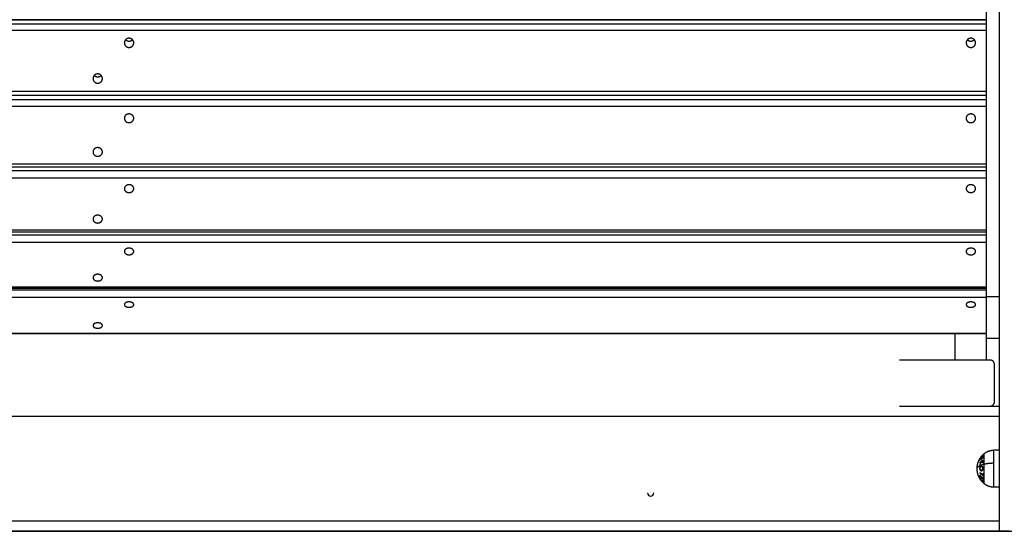
# Model space of a CAD drawing. Units: millimetres. Extents: x 102.2 to 111.7, y 1469.7 to 1479.7.
# Drawn here: x 106.9 to 107.9, y 1475.6 to 1476.1 of the extents above; entities that cross this region are included whole.
import ezdxf

# ---------------------------------------------------------------- set-up
doc = ezdxf.new("R2010")
doc.units = ezdxf.units.MM

# ---------------------------------------------------------------- blocks, each defined once
blk = doc.blocks.new('fswqfwed')
for p, q in [((-1974.95273, 2466.95358, 0.11368), (-1974.95273, 2466.95358, 0.15768)), ((-1976.40944, 2466.91981), (-1973.62944, 2466.91981))]:
    blk.add_line(p, q)
for centre in [(-1974.95273, 2466.95658, 0.11368), (-1974.95273, 2466.95658, 0.15768), (-1974.95273, 2466.95658, 0.13568)]:
    blk.add_arc(centre, 0.003, 180, 0)
at = {"lineweight": -3}
for points in [[(-1974.61944, 2468.37481), (-1974.61944, 2467.64731), (-1974.61944, 2466.91981)], [(-1974.63144, 2467.14481), (-1974.63144, 2467.48955), (-1974.63144, 2467.83429)], [(-1974.63144, 2467.4099), (-1975.46694, 2467.4099), (-1976.30244, 2467.4099)], [(-1976.30244, 2467.40983), (-1975.46694, 2467.40983), (-1974.63144, 2467.40983)], [(-1976.30244, 2467.40587), (-1975.46694, 2467.40587), (-1974.63144, 2467.40587)], [(-1976.30244, 2467.39994), (-1975.46694, 2467.39994), (-1974.63144, 2467.39994)], [(-1976.30244, 2467.34126), (-1975.46694, 2467.34126), (-1974.63144, 2467.34126)], [(-1974.63144, 2467.3373), (-1975.46694, 2467.3373), (-1976.30244, 2467.3373)], [(-1976.30244, 2467.33354), (-1975.46694, 2467.33354), (-1974.63144, 2467.33354)], [(-1976.30244, 2467.32699), (-1975.46694, 2467.32699), (-1974.63144, 2467.32699)], [(-1976.30244, 2467.27167), (-1975.46694, 2467.27167), (-1974.63144, 2467.27167)], [(-1974.63144, 2467.2686), (-1975.46694, 2467.2686), (-1976.30244, 2467.2686)], [(-1976.30244, 2467.26542), (-1975.46694, 2467.26542), (-1974.63144, 2467.26542)], [(-1976.30244, 2467.25849), (-1975.46694, 2467.25849), (-1974.63144, 2467.25849)], [(-1976.30244, 2467.20846), (-1975.46694, 2467.20846), (-1974.63144, 2467.20846)], [(-1974.63144, 2467.20622), (-1975.46694, 2467.20622), (-1976.30244, 2467.20622)], [(-1976.30244, 2467.2039), (-1975.46694, 2467.2039), (-1974.63144, 2467.2039)], [(-1976.30244, 2467.19683), (-1975.46694, 2467.19683), (-1974.63144, 2467.19683)], [(-1976.30244, 2467.15385), (-1975.46694, 2467.15385), (-1974.63144, 2467.15385)], [(-1974.63144, 2467.15234), (-1975.46694, 2467.15234), (-1976.30244, 2467.15234)], [(-1975.46694, 2467.15376), (-1975.04919, 2467.15376), (-1974.63144, 2467.15376)], [(-1976.30244, 2467.15113), (-1975.46694, 2467.15113), (-1974.63144, 2467.15113)], [(-1976.30244, 2467.14417), (-1975.46694, 2467.14417), (-1974.63144, 2467.14417)], [(-1974.63144, 2467.14481), (-1974.62544, 2467.14481), (-1974.61944, 2467.14481)], [(-1976.30244, 2467.10976), (-1975.46694, 2467.10976), (-1974.63144, 2467.10976)], [(-1974.63144, 2467.10885), (-1975.46694, 2467.10885), (-1976.30244, 2467.10885)], [(-1974.63144, 2467.10481), (-1974.62544, 2467.10481), (-1974.61944, 2467.10481)], [(-1974.62788, 2467.08381), (-1974.67138, 2467.08381), (-1974.71488, 2467.08381)], [(-1974.62388, 2467.04381), (-1974.62388, 2467.06181), (-1974.62388, 2467.07981)], [(-1974.71488, 2467.03981), (-1974.67138, 2467.03981), (-1974.62788, 2467.03981)], [(-1974.62788, 2467.03981), (-1974.62366, 2467.03981), (-1974.61944, 2467.03981)], [(-1974.61944, 2467.02981), (-1975.46694, 2467.02981), (-1976.31444, 2467.02981)], [(-1974.61944, 2466.99756), (-1974.62194, 2466.99756), (-1974.62444, 2466.99756)], [(-1974.61944, 2466.96206), (-1974.62194, 2466.96206), (-1974.62444, 2466.96206)], [(-1976.31444, 2466.92981), (-1975.46694, 2466.92981), (-1974.61944, 2466.92981)], [(-1974.61944, 2466.91981), (-1975.46694, 2466.91981), (-1976.31444, 2466.91981)]]:
    blk.add_open_spline(points, degree=2, dxfattribs=at)
for points, weights, degree, knots in [([(-1975.44744, 2467.38771), (-1975.44744, 2467.39211), (-1975.45194, 2467.39211), (-1975.45644, 2467.39211), (-1975.45644, 2467.38771)], [1, 0.707106781187, 1, 0.707106781187, 1], 2, [0, 0, 0, 7.068583, 7.068583, 14.137167, 14.137167, 14.137167]), ([(-1975.45644, 2467.38771), (-1975.45644, 2467.38331), (-1975.45194, 2467.38331), (-1975.44744, 2467.38331), (-1975.44744, 2467.38771)], [1, 0.707106781187, 1, 0.707106781187, 1], 2, [0, 0, 0, 7.068583, 7.068583, 14.137167, 14.137167, 14.137167]), ([(-1975.45521, 2467.39074), (-1975.45388, 2467.38936), (-1975.45194, 2467.38936), (-1975.45, 2467.38936), (-1975.44867, 2467.39074)], [0.853719910802, 0.848615139893, 1, 0.848604939958, 0.853720599406], 2, [3.415114, 3.415114, 3.415114, 7.068583, 7.068583, 10.722299, 10.722299, 10.722299]), ([(-1974.64194, 2467.38771), (-1974.64194, 2467.39211), (-1974.64644, 2467.39211), (-1974.65094, 2467.39211), (-1974.65094, 2467.38771)], [1, 0.707106781187, 1, 0.707106781187, 1], 2, [0, 0, 0, 7.068583, 7.068583, 14.137167, 14.137167, 14.137167]), ([(-1974.65094, 2467.38771), (-1974.65094, 2467.38331), (-1974.64644, 2467.38331), (-1974.64194, 2467.38331), (-1974.64194, 2467.38771)], [1, 0.707106781187, 1, 0.707106781187, 1], 2, [0, 0, 0, 7.068583, 7.068583, 14.137167, 14.137167, 14.137167]), ([(-1974.64971, 2467.39074), (-1974.64838, 2467.38936), (-1974.64644, 2467.38936), (-1974.6445, 2467.38936), (-1974.64317, 2467.39074)], [0.853719910802, 0.848615139893, 1, 0.848615139893, 0.853719910802], 2, [3.415114, 3.415114, 3.415114, 7.068583, 7.068583, 10.722053, 10.722053, 10.722053]), ([(-1975.47744, 2467.35348), (-1975.47744, 2467.35788), (-1975.48194, 2467.35788), (-1975.48644, 2467.35788), (-1975.48644, 2467.35348)], [1, 0.707106781187, 1, 0.707106781187, 1], 2, [0, 0, 0, 7.068583, 7.068583, 14.137167, 14.137167, 14.137167]), ([(-1975.48644, 2467.35348), (-1975.48644, 2467.34908), (-1975.48194, 2467.34908), (-1975.47744, 2467.34908), (-1975.47744, 2467.35348)], [1, 0.707106781187, 1, 0.707106781187, 1], 2, [0, 0, 0, 7.068583, 7.068583, 14.137167, 14.137167, 14.137167]), ([(-1975.48521, 2467.3565), (-1975.48388, 2467.35513), (-1975.48194, 2467.35513), (-1975.48, 2467.35513), (-1975.47867, 2467.3565)], [0.853719910802, 0.848615139893, 1, 0.848615139893, 0.853719910802], 2, [3.415114, 3.415114, 3.415114, 7.068583, 7.068583, 10.722053, 10.722053, 10.722053]), ([(-1975.44744, 2467.31546), (-1975.44744, 2467.31961), (-1975.45194, 2467.31961), (-1975.45644, 2467.31961), (-1975.45644, 2467.31546)], [1, 0.707106781187, 1, 0.707106781187, 1], 2, [0, 0, 0, 7.068583, 7.068583, 14.137167, 14.137167, 14.137167]), ([(-1975.45644, 2467.31546), (-1975.45644, 2467.31132), (-1975.45194, 2467.31132), (-1975.44744, 2467.31132), (-1975.44744, 2467.31546)], [1, 0.707106781187, 1, 0.707106781187, 1], 2, [0, 0, 0, 7.068583, 7.068583, 14.137167, 14.137167, 14.137167]), ([(-1974.64194, 2467.31546), (-1974.64194, 2467.31961), (-1974.64644, 2467.31961), (-1974.65094, 2467.31961), (-1974.65094, 2467.31546)], [1, 0.707106781187, 1, 0.707106781187, 1], 2, [0, 0, 0, 7.068583, 7.068583, 14.137167, 14.137167, 14.137167]), ([(-1974.65094, 2467.31546), (-1974.65094, 2467.31132), (-1974.64644, 2467.31132), (-1974.64194, 2467.31132), (-1974.64194, 2467.31546)], [1, 0.707106781187, 1, 0.707106781187, 1], 2, [0, 0, 0, 7.068583, 7.068583, 14.137167, 14.137167, 14.137167]), ([(-1975.47744, 2467.28319), (-1975.47744, 2467.28734), (-1975.48194, 2467.28734), (-1975.48644, 2467.28734), (-1975.48644, 2467.28319)], [1, 0.707106781187, 1, 0.707106781187, 1], 2, [0, 0, 0, 7.068583, 7.068583, 14.137167, 14.137167, 14.137167]), ([(-1975.48644, 2467.28319), (-1975.48644, 2467.27904), (-1975.48194, 2467.27904), (-1975.47744, 2467.27904), (-1975.47744, 2467.28319)], [1, 0.707106781187, 1, 0.707106781187, 1], 2, [0, 0, 0, 7.068583, 7.068583, 14.137167, 14.137167, 14.137167]), ([(-1975.44744, 2467.24806), (-1975.44744, 2467.25182), (-1975.45194, 2467.25182), (-1975.45644, 2467.25182), (-1975.45644, 2467.24806)], [1, 0.707106781187, 1, 0.707106781187, 1], 2, [0, 0, 0, 7.068583, 7.068583, 14.137167, 14.137167, 14.137167]), ([(-1975.45644, 2467.24806), (-1975.45644, 2467.24431), (-1975.45194, 2467.24431), (-1975.44744, 2467.24431), (-1975.44744, 2467.24806)], [1, 0.707106781187, 1, 0.707106781187, 1], 2, [0, 0, 0, 7.068583, 7.068583, 14.137167, 14.137167, 14.137167]), ([(-1974.64194, 2467.24806), (-1974.64194, 2467.25182), (-1974.64644, 2467.25182), (-1974.65094, 2467.25182), (-1974.65094, 2467.24806)], [1, 0.707106781187, 1, 0.707106781187, 1], 2, [0, 0, 0, 7.068583, 7.068583, 14.137167, 14.137167, 14.137167]), ([(-1974.65094, 2467.24806), (-1974.65094, 2467.24431), (-1974.64644, 2467.24431), (-1974.64194, 2467.24431), (-1974.64194, 2467.24806)], [1, 0.707106781187, 1, 0.707106781187, 1], 2, [0, 0, 0, 7.068583, 7.068583, 14.137167, 14.137167, 14.137167]), ([(-1975.47744, 2467.21888), (-1975.47744, 2467.22264), (-1975.48194, 2467.22264), (-1975.48644, 2467.22264), (-1975.48644, 2467.21888)], [1, 0.707106781187, 1, 0.707106781187, 1], 2, [0, 0, 0, 7.068583, 7.068583, 14.137167, 14.137167, 14.137167]), ([(-1975.48644, 2467.21888), (-1975.48644, 2467.21513), (-1975.48194, 2467.21513), (-1975.47744, 2467.21513), (-1975.47744, 2467.21888)], [1, 0.707106781187, 1, 0.707106781187, 1], 2, [0, 0, 0, 7.068583, 7.068583, 14.137167, 14.137167, 14.137167]), ([(-1975.44744, 2467.18787), (-1975.44744, 2467.1911), (-1975.45194, 2467.1911), (-1975.45644, 2467.1911), (-1975.45644, 2467.18787)], [1, 0.707106781187, 1, 0.707106781187, 1], 2, [0, 0, 0, 7.068583, 7.068583, 14.137167, 14.137167, 14.137167]), ([(-1974.64194, 2467.18787), (-1974.64194, 2467.1911), (-1974.64644, 2467.1911), (-1974.65094, 2467.1911), (-1974.65094, 2467.18787)], [1, 0.707106781187, 1, 0.707106781187, 1], 2, [0, 0, 0, 7.068583, 7.068583, 14.137167, 14.137167, 14.137167]), ([(-1975.45644, 2467.18787), (-1975.45644, 2467.18465), (-1975.45194, 2467.18465), (-1975.44744, 2467.18465), (-1975.44744, 2467.18787)], [1, 0.707106781187, 1, 0.707106781187, 1], 2, [0, 0, 0, 7.068583, 7.068583, 14.137167, 14.137167, 14.137167]), ([(-1974.65094, 2467.18787), (-1974.65094, 2467.18465), (-1974.64644, 2467.18465), (-1974.64194, 2467.18465), (-1974.64194, 2467.18787)], [1, 0.707106781187, 1, 0.707106781187, 1], 2, [0, 0, 0, 7.068583, 7.068583, 14.137167, 14.137167, 14.137167]), ([(-1975.47744, 2467.16281), (-1975.47744, 2467.16603), (-1975.48194, 2467.16603), (-1975.48644, 2467.16603), (-1975.48644, 2467.16281)], [1, 0.707106781187, 1, 0.707106781187, 1], 2, [0, 0, 0, 7.068583, 7.068583, 14.137167, 14.137167, 14.137167]), ([(-1975.48644, 2467.16281), (-1975.48644, 2467.15958), (-1975.48194, 2467.15958), (-1975.47744, 2467.15958), (-1975.47744, 2467.16281)], [1, 0.707106781187, 1, 0.707106781187, 1], 2, [0, 0, 0, 7.068583, 7.068583, 14.137167, 14.137167, 14.137167]), ([(-1975.44744, 2467.137), (-1975.44744, 2467.13958), (-1975.45194, 2467.13958), (-1975.45644, 2467.13958), (-1975.45644, 2467.137)], [1, 0.707106781187, 1, 0.707106781187, 1], 2, [0, 0, 0, 7.068583, 7.068583, 14.137167, 14.137167, 14.137167]), ([(-1975.45644, 2467.137), (-1975.45644, 2467.13442), (-1975.45194, 2467.13442), (-1975.44744, 2467.13442), (-1975.44744, 2467.137)], [1, 0.707106781187, 1, 0.707106781187, 1], 2, [0, 0, 0, 7.068583, 7.068583, 14.137167, 14.137167, 14.137167]), ([(-1974.64194, 2467.137), (-1974.64194, 2467.13958), (-1974.64644, 2467.13958), (-1974.65094, 2467.13958), (-1974.65094, 2467.137)], [1, 0.707106781187, 1, 0.707106781187, 1], 2, [0, 0, 0, 7.068583, 7.068583, 14.137167, 14.137167, 14.137167]), ([(-1974.65094, 2467.137), (-1974.65094, 2467.13442), (-1974.64644, 2467.13442), (-1974.64194, 2467.13442), (-1974.64194, 2467.137)], [1, 0.707106781187, 1, 0.707106781187, 1], 2, [0, 0, 0, 7.068583, 7.068583, 14.137167, 14.137167, 14.137167]), ([(-1975.47744, 2467.11693), (-1975.47744, 2467.11951), (-1975.48194, 2467.11951), (-1975.48644, 2467.11951), (-1975.48644, 2467.11693)], [1, 0.707106781187, 1, 0.707106781187, 1], 2, [0, 0, 0, 7.068583, 7.068583, 14.137167, 14.137167, 14.137167]), ([(-1975.48644, 2467.11693), (-1975.48644, 2467.11434), (-1975.48194, 2467.11434), (-1975.47744, 2467.11434), (-1975.47744, 2467.11693)], [1, 0.707106781187, 1, 0.707106781187, 1], 2, [0, 0, 0, 7.068583, 7.068583, 14.137167, 14.137167, 14.137167]), ([(-1974.63358, 2466.99429), (-1974.63165, 2466.99587), (-1974.62929, 2466.99672), (-1974.62694, 2466.99756), (-1974.62444, 2466.99756)], [0.902750339224, 0.876459410261, 0.876459410261, 0.876459410261, 0.902750339224], 2, [0, 0, 0, 4.971808, 4.971808, 9.943617, 9.943617, 9.943617]), ([(-1974.64044, 2466.97981), (-1974.64044, 2466.98003), (-1974.64044, 2466.98025), (-1974.64043, 2466.98048), (-1974.64034, 2466.98301), (-1974.63974, 2466.9855), (-1974.63864, 2466.98782), (-1974.6382, 2466.98876), (-1974.63768, 2466.98966), (-1974.63708, 2466.9905)], [0.942908712317, 0.942908712317, 0.942908712317, 0.942908712317, 0.917284723337, 0.904472728848, 0.904472728848, 0.904472728848, 0.90655732554, 0.910726518923], 3, [-0.67052, -0.67052, -0.67052, -0.67052, 0, 0, 0, 7.664799, 7.664799, 7.664799, 10.752448, 10.752448, 10.752448, 10.752448]), ([(-1974.63358, 2466.96532), (-1974.63358, 2466.96532), (-1974.63358, 2466.97129), (-1974.63358, 2466.97726), (-1974.63358, 2466.98428)], [1, 0.891006524188, 1, 0.891006524188, 1], 2, [18.205062, 18.205062, 18.205062, 31.858858, 31.858858, 45.512654, 45.512654, 45.512654]), ([(-1974.62444, 2466.96206), (-1974.62444, 2466.96206), (-1974.62444, 2466.96937), (-1974.62444, 2466.97669), (-1974.62444, 2466.98529)], [1, 0.891006524188, 1, 0.891006524188, 1], 2, [0, 0, 0, 16.728981, 16.728981, 33.457962, 33.457962, 33.457962]), ([(-1974.63358, 2466.96532), (-1974.63572, 2466.96707), (-1974.63744, 2466.96925), (-1974.63864, 2466.97179), (-1974.63974, 2466.97412), (-1974.64034, 2466.9766), (-1974.64043, 2466.97913), (-1974.64044, 2466.97936), (-1974.64044, 2466.97958), (-1974.64044, 2466.97981)], [0.972324432364, 0.941120214395, 0.92551810541, 0.92551810541, 0.92551810541, 0.938628210877, 0.964848421809, 0.964848421809, 0.964848421809, 0.964848421809], 3, [0, 0, 0, 0, 8.350526, 8.350526, 8.350526, 16.015325, 16.015325, 16.015325, 16.685846, 16.685846, 16.685846, 16.685846]), ([(-1974.62444, 2466.96206), (-1974.62694, 2466.96206), (-1974.62929, 2466.9629), (-1974.63165, 2466.96374), (-1974.63358, 2466.96532)], [0.902750339224, 0.876459410261, 0.876459410261, 0.876459410261, 0.902750339224], 2, [0, 0, 0, 4.971808, 4.971808, 9.943617, 9.943617, 9.943617])]:
    blk.add_rational_spline(points, weights, degree=degree, knots=knots, dxfattribs=at)
for points, weights, degree in [([(-1974.63144, 2467.10481), (-1974.63144, 2467.10481), (-1974.63144, 2467.14481)], [1, 0.707106781187, 1], 2), ([(-1974.66144, 2467.08381), (-1974.66144, 2467.08381), (-1974.66144, 2467.10885)], [1, 0.956205480592, 0.946360409332], 2), ([(-1974.63144, 2467.08381), (-1974.63144, 2467.08381), (-1974.63144, 2467.10481)], [1, 0.959859012665, 0.948239323602], 2), ([(-1974.62388, 2467.07981), (-1974.62388, 2467.08381), (-1974.62788, 2467.08381)], [1, 0.707106781187, 1], 2), ([(-1974.62788, 2467.03981), (-1974.62388, 2467.03981), (-1974.62388, 2467.04381)], [1, 0.707106781187, 1], 2), ([(-1974.63466, 2466.99177), (-1974.6365, 2466.99029), (-1974.6378, 2466.98845)], [1, 0.990828255216, 1], 2), ([(-1974.63776, 2466.989), (-1974.63662, 2466.99129), (-1974.63478, 2466.99316)], [1, 0.988384071063, 1], 2), ([(-1974.63677, 2466.99095), (-1974.63623, 2466.99166), (-1974.6356, 2466.99232)], [1, 0.998420994463, 1], 2), ([(-1974.6356, 2466.99232), (-1974.63623, 2466.9916), (-1974.63676, 2466.99081)], [1, 0.998428031854, 1], 2), ([(-1974.63648, 2466.99132), (-1974.63562, 2466.99242), (-1974.63465, 2466.99342), (-1974.63358, 2466.99429)], [0.915492230164, 0.923113327182, 0.934687492362, 0.950214725703], 3), ([(-1974.63478, 2466.99317), (-1974.63572, 2466.9923), (-1974.63648, 2466.99132)], [1, 0.996922967841, 1], 2), ([(-1974.63478, 2466.99316), (-1974.63478, 2466.99316), (-1974.63478, 2466.99317)], [1, 0.99999173388, 1], 2), ([(-1974.63474, 2466.9917), (-1974.63472, 2466.99154), (-1974.63468, 2466.99139)], [0.997402828146, 0.99827514965, 1], 2), ([(-1974.63471, 2466.9913), (-1974.6347, 2466.99153), (-1974.63466, 2466.99177)], [1, 0.999453056896, 1], 2), ([(-1974.63358, 2466.98428), (-1974.63358, 2466.99429), (-1974.63358, 2466.99429)], [1, 0.809016994375, 1], 2), ([(-1974.62444, 2466.98529), (-1974.62444, 2466.99756), (-1974.62444, 2466.99756)], [1, 0.809016994375, 1], 2), ([(-1974.64044, 2466.97981), (-1974.64044, 2466.98255), (-1974.63358, 2466.98428)], [1, 0.903722820499, 1], 2), ([(-1974.63782, 2466.98933), (-1974.63748, 2466.98993), (-1974.63708, 2466.9905)], [1, 0.999023527711, 1], 2), ([(-1974.63703, 2466.99041), (-1974.63746, 2466.98974), (-1974.63782, 2466.98904)], [1, 0.998892681964, 1], 2), ([(-1974.63782, 2466.98822), (-1974.63726, 2466.98902), (-1974.63658, 2466.98976)], [1, 0.998238882987, 1], 2), ([(-1974.63777, 2466.98937), (-1974.6378, 2466.98935), (-1974.63782, 2466.98933)], [1, 0.999887287061, 1], 2), ([(-1974.63782, 2466.98904), (-1974.63779, 2466.98902), (-1974.63776, 2466.989)], [1, 0.999895350354, 1], 2), ([(-1974.6378, 2466.98845), (-1974.63781, 2466.98834), (-1974.63782, 2466.98822)], [1, 0.999910433157, 1], 2), ([(-1974.63782, 2466.98547), (-1974.63725, 2466.98598), (-1974.63657, 2466.98644)], [1, 0.998209260601, 1], 2), ([(-1974.6378, 2466.98585), (-1974.63781, 2466.98566), (-1974.63782, 2466.98547)], [1, 0.999906113691, 1], 2), ([(-1974.63781, 2466.98903), (-1974.6378, 2466.98905), (-1974.6378, 2466.98906)], [0.999979203648, 0.999988045508, 1], 2), ([(-1974.63657, 2466.98644), (-1974.6373, 2466.9852), (-1974.63781, 2466.98385)], [1, 0.996338633731, 1], 2), ([(-1974.63781, 2466.98385), (-1974.63779, 2466.98361), (-1974.63776, 2466.98336)], [1, 0.999841133175, 1], 2), ([(-1974.6378, 2466.98906), (-1974.63765, 2466.98928), (-1974.6375, 2466.98951)], [1, 0.998942886072, 0.998128127773], 2), ([(-1974.63464, 2466.98793), (-1974.63649, 2466.987), (-1974.6378, 2466.98585)], [1, 0.990718680083, 1], 2), ([(-1974.63648, 2466.99132), (-1974.63721, 2466.99039), (-1974.63777, 2466.98937)], [1, 0.997227997992, 1], 2), ([(-1974.63776, 2466.98336), (-1974.6372, 2466.98496), (-1974.63632, 2466.98642)], [1, 0.994805134004, 1], 2), ([(-1974.63708, 2466.9905), (-1974.63706, 2466.99054), (-1974.63703, 2466.99058)], [1, 0.999995979415, 1], 2), ([(-1974.63703, 2466.99058), (-1974.63709, 2466.9905), (-1974.63703, 2466.99041)], [1, 0.998150871299, 1], 2), ([(-1974.63676, 2466.99081), (-1974.6368, 2466.99088), (-1974.63677, 2466.99095)], [1, 0.998793218914, 1], 2), ([(-1974.63658, 2466.98976), (-1974.63659, 2466.98967), (-1974.6366, 2466.98959)], [1, 0.999946361462, 1], 2), ([(-1974.63632, 2466.98642), (-1974.6356, 2466.98598), (-1974.63461, 2466.98559)], [1, 0.99506829197, 1], 2), ([(-1974.63631, 2466.98968), (-1974.6363, 2466.98988), (-1974.63628, 2466.99008)], [1, 0.999686835094, 1], 2), ([(-1974.63628, 2466.99008), (-1974.63571, 2466.99067), (-1974.63508, 2466.99121)], [1, 0.998841700841, 1], 2), ([(-1974.63607, 2466.98677), (-1974.63541, 2466.98718), (-1974.63468, 2466.98755)], [1, 0.998508485523, 1], 2), ([(-1974.63467, 2466.98608), (-1974.63546, 2466.98641), (-1974.63607, 2466.98677)], [1, 0.99651889344, 1], 2), ([(-1974.63508, 2466.99121), (-1974.63511, 2466.991), (-1974.63511, 2466.99079)], [1, 0.999594385728, 1], 2), ([(-1974.63468, 2466.99139), (-1974.63469, 2466.99137), (-1974.63471, 2466.99136)], [1, 0.999912089782, 0.999825856853], 2), ([(-1974.63468, 2466.98755), (-1974.63466, 2466.98774), (-1974.63464, 2466.98793)], [1, 0.999854778152, 1], 2), ([(-1974.63461, 2466.98559), (-1974.63464, 2466.98583), (-1974.63467, 2466.98608)], [1, 0.999744412851, 1], 2), ([(-1974.63358, 2466.98428), (-1974.62959, 2466.98529), (-1974.62444, 2466.98529)], [1, 0.941753710144, 1], 2), ([(-1974.63784, 2466.97892), (-1974.63784, 2466.97893), (-1974.63784, 2466.97894)], [1, 0.999995952066, 0.999992261711], 2), ([(-1974.63783, 2466.97891), (-1974.63783, 2466.97891), (-1974.63784, 2466.97892)], [0.999969239279, 0.999984495418, 1], 2), ([(-1974.63779, 2466.97351), (-1974.63788, 2466.97267), (-1974.63777, 2466.97183)], [1, 0.997048674538, 1], 2), ([(-1974.6378, 2466.97285), (-1974.63781, 2466.97302), (-1974.63782, 2466.97319)], [1, 0.999906380388, 1], 2), ([(-1974.63782, 2466.97319), (-1974.63782, 2466.97319), (-1974.63782, 2466.97319)], [1, 0.999988433726, 0.99997701651], 2), ([(-1974.6378, 2466.9758), (-1974.6378, 2466.9756), (-1974.6378, 2466.97541)], [1, 0.999906959534, 1], 2), ([(-1974.63501, 2466.97423), (-1974.63662, 2466.97494), (-1974.6378, 2466.9758)], [1, 0.992614621867, 1], 2), ([(-1974.6378, 2466.97541), (-1974.63662, 2466.97454), (-1974.63501, 2466.97383)], [1, 0.992614732623, 1], 2), ([(-1974.63461, 2466.97056), (-1974.63648, 2466.97187), (-1974.63779, 2466.97351)], [1, 0.990604586855, 1], 2), ([(-1974.63753, 2466.97154), (-1974.63762, 2466.97223), (-1974.63758, 2466.97292)], [1, 0.997933209447, 1], 2), ([(-1974.63758, 2466.97292), (-1974.63707, 2466.97232), (-1974.63648, 2466.97177)], [1, 0.998692454926, 1], 2), ([(-1974.63496, 2466.97509), (-1974.63501, 2466.97466), (-1974.63501, 2466.97423)], [1, 0.999342740916, 1], 2), ([(-1974.63501, 2466.97383), (-1974.63501, 2466.9734), (-1974.63496, 2466.97297)], [1, 0.999347170414, 1], 2), ([(-1974.63457, 2466.97492), (-1974.63477, 2466.97501), (-1974.63496, 2466.97509)], [1, 0.999890594006, 1], 2), ([(-1974.63496, 2466.97297), (-1974.63477, 2466.97288), (-1974.63457, 2466.9728)], [1, 0.999890601508, 1], 2), ([(-1974.63457, 2466.9728), (-1974.63468, 2466.97386), (-1974.63457, 2466.97492)], [1, 0.995806508609, 1], 2), ([(-1974.63781, 2466.97023), (-1974.63783, 2466.97027), (-1974.63785, 2466.97031)], [1, 0.999904744264, 1], 2), ([(-1974.63777, 2466.97125), (-1974.63779, 2466.97117), (-1974.63781, 2466.9711)], [1, 0.999875578558, 1], 2), ([(-1974.63781, 2466.9711), (-1974.63734, 2466.97009), (-1974.63674, 2466.96916)], [1, 0.997900042829, 1], 2), ([(-1974.63674, 2466.96916), (-1974.63734, 2466.96976), (-1974.63781, 2466.9704)], [1, 0.997907106453, 1], 2), ([(-1974.63781, 2466.9704), (-1974.63779, 2466.97032), (-1974.63776, 2466.97025)], [1, 0.999875616236, 1], 2), ([(-1974.63777, 2466.97183), (-1974.63765, 2466.97169), (-1974.63753, 2466.97154)], [1, 0.999923248571, 1], 2), ([(-1974.63644, 2466.96887), (-1974.63721, 2466.97001), (-1974.63777, 2466.97125)], [1, 0.996778688091, 1], 2), ([(-1974.63776, 2466.97025), (-1974.6372, 2466.96945), (-1974.63644, 2466.96871)], [1, 0.996784414199, 1], 2), ([(-1974.63648, 2466.97177), (-1974.63652, 2466.97108), (-1974.63643, 2466.97039)], [1, 0.997614453386, 1], 2), ([(-1974.63461, 2466.96743), (-1974.63563, 2466.9681), (-1974.63644, 2466.96887)], [1, 0.99648385033, 1], 2), ([(-1974.63644, 2466.96871), (-1974.63562, 2466.96752), (-1974.6346, 2466.96648)], [1, 0.996475105503, 1], 2), ([(-1974.63643, 2466.97039), (-1974.63627, 2466.97024), (-1974.63611, 2466.9701)], [1, 0.999909589764, 1], 2), ([(-1974.63611, 2466.9701), (-1974.63621, 2466.97079), (-1974.63616, 2466.97148)], [1, 0.997509783746, 1], 2), ([(-1974.63464, 2466.97035), (-1974.63545, 2466.97084), (-1974.63617, 2466.97139)], [1, 0.995880992455, 0.995411049607], 2), ([(-1974.63616, 2466.97148), (-1974.63563, 2466.971), (-1974.63504, 2466.97056)], [1, 0.998987868604, 1], 2), ([(-1974.63614, 2466.96843), (-1974.63547, 2466.96782), (-1974.63466, 2466.96727)], [1, 0.997672119211, 1], 2), ([(-1974.63465, 2466.96663), (-1974.63546, 2466.96748), (-1974.63614, 2466.96843)], [1, 0.997659884703, 1], 2), ([(-1974.636, 2466.97165), (-1974.63604, 2466.97164), (-1974.63607, 2466.97163)], [0.999650560359, 0.999815457104, 1], 2), ([(-1974.63607, 2466.97163), (-1974.63541, 2466.97113), (-1974.63467, 2466.97069)], [1, 0.998505013241, 1], 2), ([(-1974.63504, 2466.97056), (-1974.63509, 2466.96986), (-1974.63498, 2466.96917)], [1, 0.997019442692, 1], 2), ([(-1974.63498, 2466.96917), (-1974.63478, 2466.96902), (-1974.63458, 2466.96888)], [1, 0.999885782346, 1], 2), ([(-1974.63467, 2466.97069), (-1974.63467, 2466.97064), (-1974.63466, 2466.9706)], [1, 0.999962374981, 0.999944291255], 2), ([(-1974.63466, 2466.96727), (-1974.63464, 2466.96735), (-1974.63461, 2466.96743)], [1, 0.999807376416, 1], 2), ([(-1974.63458, 2466.96888), (-1974.63471, 2466.96972), (-1974.63461, 2466.97056)], [1, 0.995350677499, 1], 2), ([(-1974.6346, 2466.96648), (-1974.63463, 2466.96656), (-1974.63465, 2466.96663)], [1, 0.999811748274, 1], 2), ([(-1974.60944, 2466.91981), (-1974.61944, 2466.91981), (-1974.61944, 2466.91981)], [1, 0.707106781187, 1], 2)]:
    blk.add_rational_spline(points, weights, degree=degree, dxfattribs=at)
for points, knots in [([(-1974.63648, 2466.98232), (-1974.63657, 2466.98232), (-1974.63666, 2466.98231), (-1974.63684, 2466.98226), (-1974.63694, 2466.98222), (-1974.63719, 2466.98208), (-1974.63734, 2466.98194), (-1974.63762, 2466.98158), (-1974.63774, 2466.98136), (-1974.6379, 2466.98092), (-1974.63795, 2466.98071), (-1974.63799, 2466.98041), (-1974.638, 2466.98032), (-1974.63801, 2466.98016), (-1974.63801, 2466.98008), (-1974.63801, 2466.98)], [0, 0, 0, 0, 0.119259, 0.119259, 0.238517, 0.238517, 0.466371, 0.466371, 0.694267, 0.694267, 0.870705, 0.870705, 0.935353, 0.935353, 1, 1, 1, 1]), ([(-1974.6366, 2466.98959), (-1974.6366, 2466.98954), (-1974.6366, 2466.98949), (-1974.6366, 2466.98939), (-1974.6366, 2466.98935), (-1974.63659, 2466.98921), (-1974.63658, 2466.98911), (-1974.63654, 2466.98905)], [0, 0, 0, 0, 0.24971, 0.24971, 0.499471, 0.499471, 1, 1, 1, 1]), ([(-1974.63654, 2466.98905), (-1974.63652, 2466.989), (-1974.63648, 2466.98897), (-1974.63637, 2466.98895), (-1974.63631, 2466.98896), (-1974.63616, 2466.98902), (-1974.63609, 2466.98906), (-1974.63589, 2466.9892), (-1974.63577, 2466.9893), (-1974.63566, 2466.98941)], [0, 0, 0, 0, 0.232069, 0.232069, 0.4655, 0.4655, 0.687015, 0.687015, 1, 1, 1, 1]), ([(-1974.63479, 2466.98013), (-1974.63479, 2466.98019), (-1974.63479, 2466.98025), (-1974.6348, 2466.98036), (-1974.6348, 2466.98042), (-1974.63482, 2466.98059), (-1974.63484, 2466.9807), (-1974.63492, 2466.98102), (-1974.635, 2466.98121), (-1974.63518, 2466.98157), (-1974.6353, 2466.98172), (-1974.63559, 2466.98203), (-1974.63579, 2466.98216), (-1974.63607, 2466.98227), (-1974.63615, 2466.98229), (-1974.63631, 2466.98232), (-1974.6364, 2466.98232), (-1974.63648, 2466.98232)], [0, 0, 0, 0, 0.044141, 0.044141, 0.088282, 0.088282, 0.176564, 0.176564, 0.353762, 0.353762, 0.53392, 0.53392, 0.790187, 0.790187, 0.895094, 0.895094, 1, 1, 1, 1]), ([(-1974.63569, 2466.98966), (-1974.63574, 2466.98961), (-1974.63579, 2466.98957), (-1974.63589, 2466.98949), (-1974.63593, 2466.98946), (-1974.63603, 2466.9894), (-1974.63608, 2466.98938), (-1974.63617, 2466.98936), (-1974.63621, 2466.98937), (-1974.63627, 2466.98941), (-1974.63628, 2466.98945), (-1974.63631, 2466.98955), (-1974.63631, 2466.98961), (-1974.63631, 2466.98968)], [0, 0, 0, 0, 0.133141, 0.133141, 0.266283, 0.266283, 0.429954, 0.429954, 0.594728, 0.594728, 0.771636, 0.771636, 1, 1, 1, 1]), ([(-1974.63511, 2466.99079), (-1974.63511, 2466.99073), (-1974.63511, 2466.99066), (-1974.63513, 2466.99053), (-1974.63514, 2466.99047), (-1974.63517, 2466.99036), (-1974.6352, 2466.9903), (-1974.63527, 2466.99017), (-1974.63532, 2466.9901), (-1974.63543, 2466.98994), (-1974.6355, 2466.98986), (-1974.63561, 2466.98974), (-1974.63565, 2466.9897), (-1974.63569, 2466.98966)], [0, 0, 0, 0, 0.230418, 0.230418, 0.388963, 0.388963, 0.515962, 0.515962, 0.676179, 0.676179, 0.886002, 0.886002, 1, 1, 1, 1]), ([(-1974.63566, 2466.98941), (-1974.63558, 2466.98949), (-1974.6355, 2466.98956), (-1974.63535, 2466.98973), (-1974.63527, 2466.98981), (-1974.63512, 2466.99001), (-1974.63504, 2466.99012), (-1974.63494, 2466.99029), (-1974.63491, 2466.99035), (-1974.63485, 2466.99046), (-1974.63483, 2466.99052), (-1974.63479, 2466.99062), (-1974.63478, 2466.99066), (-1974.63477, 2466.9907)], [0, 0, 0, 0, 0.20424, 0.20424, 0.40848, 0.40848, 0.649267, 0.649267, 0.770125, 0.770125, 0.890983, 0.890983, 1, 1, 1, 1]), ([(-1974.63477, 2466.9907), (-1974.63475, 2466.99076), (-1974.63475, 2466.99082), (-1974.63474, 2466.99092), (-1974.63473, 2466.99097), (-1974.63473, 2466.99107), (-1974.63472, 2466.99111), (-1974.63472, 2466.99121), (-1974.63472, 2466.99125), (-1974.63471, 2466.9913)], [0, 0, 0, 0, 0.250498, 0.250498, 0.500316, 0.500316, 0.750076, 0.750076, 1, 1, 1, 1]), ([(-1974.63801, 2466.98), (-1974.63801, 2466.97987), (-1974.638, 2466.97975), (-1974.63798, 2466.97952), (-1974.63796, 2466.9794), (-1974.63789, 2466.97906), (-1974.63781, 2466.97885), (-1974.63761, 2466.97845), (-1974.63747, 2466.97826), (-1974.63718, 2466.97798), (-1974.63701, 2466.97788), (-1974.63678, 2466.97781), (-1974.63671, 2466.9778), (-1974.63658, 2466.97778), (-1974.63652, 2466.97778), (-1974.63646, 2466.97778)], [0, 0, 0, 0, 0.094391, 0.094391, 0.188783, 0.188783, 0.378777, 0.378777, 0.606527, 0.606527, 0.833863, 0.833863, 0.916931, 0.916931, 1, 1, 1, 1]), ([(-1974.63779, 2466.98002), (-1974.63778, 2466.98011), (-1974.63778, 2466.98021), (-1974.63776, 2466.9804), (-1974.63775, 2466.9805), (-1974.63769, 2466.98077), (-1974.63763, 2466.98094), (-1974.63747, 2466.98128), (-1974.63736, 2466.98144), (-1974.63712, 2466.98168), (-1974.63698, 2466.98177), (-1974.63679, 2466.98183), (-1974.63674, 2466.98185), (-1974.63664, 2466.98187), (-1974.63659, 2466.98187), (-1974.63654, 2466.98187)], [0, 0, 0, 0, 0.093675, 0.093675, 0.187351, 0.187351, 0.375839, 0.375839, 0.607392, 0.607392, 0.835399, 0.835399, 0.9177, 0.9177, 1, 1, 1, 1]), ([(-1974.63652, 2466.97823), (-1974.63656, 2466.97823), (-1974.6366, 2466.97823), (-1974.63668, 2466.97824), (-1974.63672, 2466.97824), (-1974.63684, 2466.97827), (-1974.63692, 2466.9783), (-1974.63713, 2466.9784), (-1974.63725, 2466.97851), (-1974.63747, 2466.97878), (-1974.63757, 2466.97895), (-1974.6377, 2466.97932), (-1974.63775, 2466.97952), (-1974.63778, 2466.97982), (-1974.63778, 2466.97992), (-1974.63779, 2466.98002)], [0, 0, 0, 0, 0.064982, 0.064982, 0.129964, 0.129964, 0.259929, 0.259929, 0.481397, 0.481397, 0.704169, 0.704169, 0.9028, 0.9028, 1, 1, 1, 1]), ([(-1974.63654, 2466.98187), (-1974.63639, 2466.98188), (-1974.63623, 2466.98185), (-1974.63593, 2466.98171), (-1974.63578, 2466.9816), (-1974.63553, 2466.98132), (-1974.63542, 2466.98113), (-1974.63527, 2466.98077), (-1974.63523, 2466.9806), (-1974.63519, 2466.98038), (-1974.63519, 2466.98032), (-1974.63518, 2466.98021), (-1974.63518, 2466.98016), (-1974.63518, 2466.9801)], [0, 0, 0, 0, 0.244551, 0.244551, 0.483501, 0.483501, 0.724137, 0.724137, 0.894423, 0.894423, 0.947211, 0.947211, 1, 1, 1, 1]), ([(-1974.63518, 2466.9801), (-1974.63518, 2466.98005), (-1974.63518, 2466.98001), (-1974.63518, 2466.97991), (-1974.63519, 2466.97986), (-1974.6352, 2466.97972), (-1974.63522, 2466.97963), (-1974.63528, 2466.97936), (-1974.63535, 2466.97919), (-1974.6355, 2466.97888), (-1974.6356, 2466.97873), (-1974.63582, 2466.9785), (-1974.63595, 2466.97841), (-1974.63615, 2466.97831), (-1974.63622, 2466.97828), (-1974.63637, 2466.97824), (-1974.63644, 2466.97823), (-1974.63652, 2466.97823)], [0, 0, 0, 0, 0.045399, 0.045399, 0.090797, 0.090797, 0.181594, 0.181594, 0.363223, 0.363223, 0.56267, 0.56267, 0.766136, 0.766136, 0.883068, 0.883068, 1, 1, 1, 1]), ([(-1974.63646, 2466.97778), (-1974.6364, 2466.97779), (-1974.63634, 2466.97779), (-1974.63622, 2466.97781), (-1974.63616, 2466.97782), (-1974.63598, 2466.97788), (-1974.63586, 2466.97794), (-1974.63566, 2466.97807), (-1974.63558, 2466.97814), (-1974.63541, 2466.97831), (-1974.63534, 2466.9784), (-1974.63515, 2466.97867), (-1974.63504, 2466.97887), (-1974.63488, 2466.97931), (-1974.63482, 2466.97956), (-1974.63479, 2466.97991), (-1974.63479, 2466.98002), (-1974.63479, 2466.98013)], [0, 0, 0, 0, 0.074175, 0.074175, 0.14835, 0.14835, 0.296701, 0.296701, 0.413658, 0.413658, 0.530616, 0.530616, 0.723026, 0.723026, 0.916752, 0.916752, 1, 1, 1, 1])]:
    blk.add_open_spline(points, degree=3, knots=knots, dxfattribs=at)

msp = doc.modelspace()

# ---------------------------------------------------------------- linework, layer by layer
at = {"layer": 'Defpoints'}
msp.add_line((102.23426, 1475.58514), (110.90903, 1475.58514), dxfattribs=at)

# ---------------------------------------------------------------- block references
msp.add_blockref('fswqfwed', (2082.46678, -991.33467))

doc.saveas('drawing.dxf')
